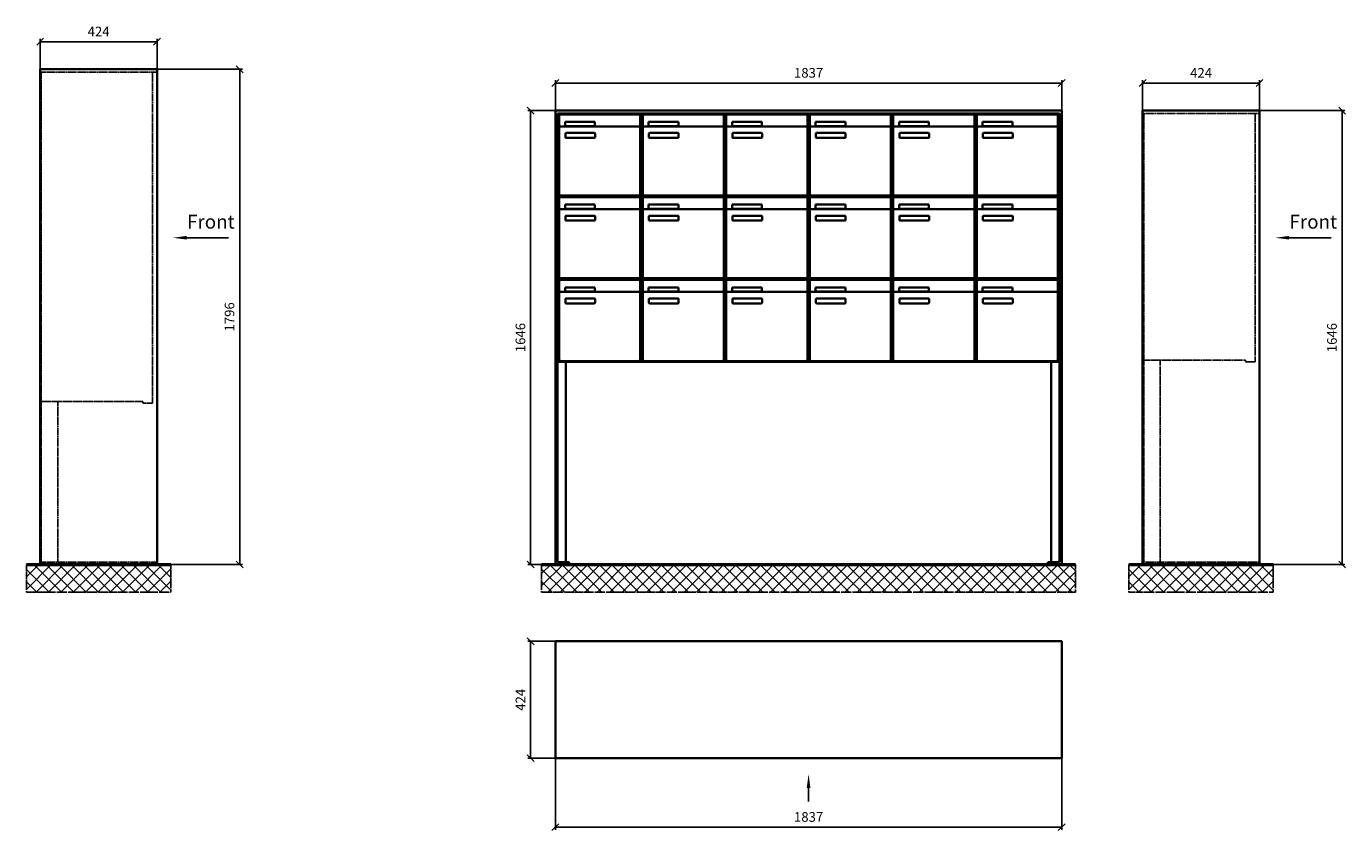
# Model space of a CAD drawing. Units: millimetres. Extents: x -30784 to 15118, y -16086 to 17293.
# Drawn here: x -1010 to 3777, y -5654 to -2738 of the extents above; entities that cross this region are included whole.
import ezdxf

# ---------------------------------------------------------------- set-up
doc = ezdxf.new("R2010")
doc.units = ezdxf.units.MM
doc.linetypes.add('AM_DIN_F_W050', pattern=[6.25, 4.75, -1.5])
doc.linetypes.add('AM_DIN_G_W050', pattern=[13.75, 9.75, -1.5, 1, -1.5])
for name, color, linetype, lineweight in [('Aluminium-AM_0', 40, 'Continuous', 35), ('Aluminium-AM_3', 56, 'AM_DIN_F_W050', 25), ('Bem_10', 254, 'Continuous', 25), ('Kunststoff-AM_0', 204, 'Continuous', 35), ('Mauerwerk-AM_1', 127, 'Continuous', 50), ('Mauerwerk-AM_7', 147, 'AM_DIN_G_W050', 25), ('Mauerwerk-AM_8', 251, 'Continuous', 18)]:
    doc.layers.add(name, color=color, linetype=linetype, lineweight=lineweight)
doc.layers.add('Konstruktionslinie', color=6, linetype='Continuous', lineweight=25, plot=False)
doc.styles.add('ACDINTS', font='isocp.shx', dxfattribs={"height": 1, "bigfont": 'bigfont.shx'})
doc.styles.get("Standard").update_dxf_attribs({"font": 'ISOCP.SHX'})
doc.dimstyles.new('AM_DIN$0', dxfattribs={"dimscale": 0, "dimtxt": 3.5, "dimasz": 3, "dimexe": 2, "dimexo": 0, "dimgap": 1.5, "dimtad": 1, "dimdsep": 46, "dimtxsty": 'Standard', "dimblk": 'OBLIQUE', "dimcen": 0, "dimdle": 2, "dimclrd": 256, "dimclre": 256, "dimclrt": 10, "dimazin": 2, "dimtp": 0.1, "dimtm": 0.1, "dimtfac": 0.71, "dimtix": 1, "dimtmove": 1, "dimatfit": 3, "dimfxl": 1, "dimlwd": -1, "dimlwe": -1, "dimarcsym": 0})

# ---------------------------------------------------------------- blocks, each defined once
blk = doc.blocks.new('_Oblique')
at = {"color": 10, "linetype": 'ByBlock', "lineweight": -2}
blk.add_lwpolyline([(-0.5, -0.5), (0.5, 0.5)], dxfattribs=at)
blk = doc.blocks.new('*D42')
at = {"layer": 'Bem_10', "transparency": 16777216}
for p, q in [((910, -3043), (910, -2933)), ((910, -2943), (2747, -2943)), ((2747, -3043), (2747, -2933))]:
    blk.add_line(p, q, dxfattribs=at)
at = {"layer": 'Defpoints', "color": 0, "transparency": 16777216}
for p in [(2747, -2943), (910, -3043), (2747, -3043)]:
    blk.add_point(p, dxfattribs=at)
at = {"layer": 'Bem_10', "transparency": 16777216, "xscale": 25, "yscale": 25, "zscale": 25, "rotation": 180}
blk.add_blockref('_Oblique', (910, -2943), dxfattribs=at)
at = {"layer": 'Bem_10', "transparency": 16777216, "xscale": 25, "yscale": 25, "zscale": 25}
blk.add_blockref('_Oblique', (2747, -2943), dxfattribs=at)
at = {"layer": 'Bem_10', "color": 1, "transparency": 16777216, "insert": (1828.5, -2910.5), "char_height": 35, "attachment_point": 5}
blk.add_mtext('1837', dxfattribs=at)
blk = doc.blocks.new('*D43')
at = {"layer": 'Bem_10', "transparency": 16777216}
for p, q in [((910, -3043), (810, -3043)), ((820, -4689), (820, -3043)), ((910, -4689), (810, -4689))]:
    blk.add_line(p, q, dxfattribs=at)
at = {"layer": 'Defpoints', "color": 0, "transparency": 16777216}
for p in [(820, -3043), (910, -3043), (910, -4689)]:
    blk.add_point(p, dxfattribs=at)
at = {"layer": 'Bem_10', "transparency": 16777216, "xscale": 25, "yscale": 25, "zscale": 25}
for p, rotation in [((820, -3043), 90), ((820, -4689), 270)]:
    blk.add_blockref('_Oblique', p, dxfattribs=dict(at, rotation=rotation))
at = {"layer": 'Bem_10', "color": 1, "transparency": 16777216, "insert": (787.5, -3866), "char_height": 35, "attachment_point": 5, "rotation": 90}
blk.add_mtext('1646', dxfattribs=at)
blk = doc.blocks.new('front')
blk.add_line((259.7, 0), (107.4, 0))
at = {"linetype": 'Continuous'}
blk.add_trace([(107.4, 6.6), (107.4, -6.6), (57.4, 0)], dxfattribs=at)
at = {"insert": (109, 17.5), "char_height": 50, "attachment_point": 7, "style": 'ACDINTS'}
blk.add_mtext('Front', dxfattribs=at)
blk = doc.blocks.new('*D109')
at = {"layer": 'Bem_10', "transparency": 16777216}
for p, q in [((0, 1796), (310, 1796)), ((300, 1796), (300, 0)), ((0, 0), (310, 0))]:
    blk.add_line(p, q, dxfattribs=at)
at = {"layer": 'Defpoints', "color": 0, "transparency": 16777216}
for p in [(0, 1796), (0, 0), (300, 0)]:
    blk.add_point(p, dxfattribs=at)
at = {"layer": 'Bem_10', "transparency": 16777216, "xscale": 25, "yscale": 25, "zscale": 25}
for p, rotation in [((300, 1796), 90), ((300, 0), 270)]:
    blk.add_blockref('_Oblique', p, dxfattribs=dict(at, rotation=rotation))
at = {"layer": 'Bem_10', "color": 1, "transparency": 16777216, "insert": (267.5, 898), "char_height": 35, "attachment_point": 5, "rotation": 90}
blk.add_mtext('1796', dxfattribs=at)
blk = doc.blocks.new('*D110')
at = {"layer": 'Bem_10', "transparency": 16777216}
for p, q in [((-424, 1796), (-424, 1906)), ((-424, 1896), (0, 1896)), ((0, 1796), (0, 1906))]:
    blk.add_line(p, q, dxfattribs=at)
at = {"layer": 'Defpoints', "color": 0, "transparency": 16777216}
for p in [(0, 1896), (-424, 1796), (0, 1796)]:
    blk.add_point(p, dxfattribs=at)
at = {"layer": 'Bem_10', "transparency": 16777216, "xscale": 25, "yscale": 25, "zscale": 25, "rotation": 180}
blk.add_blockref('_Oblique', (-424, 1896), dxfattribs=at)
at = {"layer": 'Bem_10', "transparency": 16777216, "xscale": 25, "yscale": 25, "zscale": 25}
blk.add_blockref('_Oblique', (0, 1896), dxfattribs=at)
at = {"layer": 'Bem_10', "color": 1, "transparency": 16777216, "insert": (-212, 1928.5), "char_height": 35, "attachment_point": 5}
blk.add_mtext('424', dxfattribs=at)
blk = doc.blocks.new('*D94')
at = {"layer": 'Bem_10', "transparency": 16777216}
for p, q in [((36079.8, 31747.3), (36079.8, 31857.3)), ((36079.8, 31847.3), (36503.8, 31847.3)), ((36503.8, 31747.3), (36503.8, 31857.3))]:
    blk.add_line(p, q, dxfattribs=at)
at = {"layer": 'Defpoints', "color": 0, "transparency": 16777216}
for p in [(36503.8, 31847.3), (36079.8, 31747.3), (36503.8, 31747.3)]:
    blk.add_point(p, dxfattribs=at)
at = {"layer": 'Bem_10', "transparency": 16777216, "xscale": 25, "yscale": 25, "zscale": 25, "rotation": 180}
blk.add_blockref('_Oblique', (36079.8, 31847.3), dxfattribs=at)
at = {"layer": 'Bem_10', "transparency": 16777216, "xscale": 25, "yscale": 25, "zscale": 25}
blk.add_blockref('_Oblique', (36503.8, 31847.3), dxfattribs=at)
at = {"layer": 'Bem_10', "color": 1, "transparency": 16777216, "insert": (36291.8, 31879.8), "char_height": 35, "attachment_point": 5}
blk.add_mtext('424', dxfattribs=at)
blk = doc.blocks.new('*D95')
at = {"layer": 'Bem_10', "transparency": 16777216}
for p, q in [((36503.8, 31747.3), (36813.8, 31747.3)), ((36803.8, 31747.3), (36803.8, 30101.3)), ((36503.8, 30101.3), (36813.8, 30101.3))]:
    blk.add_line(p, q, dxfattribs=at)
at = {"layer": 'Defpoints', "color": 0, "transparency": 16777216}
for p in [(36503.8, 31747.3), (36503.8, 30101.3), (36803.8, 30101.3)]:
    blk.add_point(p, dxfattribs=at)
at = {"layer": 'Bem_10', "transparency": 16777216, "xscale": 25, "yscale": 25, "zscale": 25}
for p, rotation in [((36803.8, 31747.3), 90), ((36803.8, 30101.3), 270)]:
    blk.add_blockref('_Oblique', p, dxfattribs=dict(at, rotation=rotation))
at = {"layer": 'Bem_10', "color": 1, "transparency": 16777216, "insert": (36771.3, 30924.3), "char_height": 35, "attachment_point": 5, "rotation": 90}
blk.add_mtext('1646', dxfattribs=at)
blk = doc.blocks.new('front2')
blk.add_line((0, -157.4), (0, -107.4))
at = {"linetype": 'Continuous'}
blk.add_trace([(6.6, -107.4), (-6.6, -107.4), (0, -57.4)], dxfattribs=at)
blk = doc.blocks.new('*D54')
at = {"layer": 'Bem_10', "transparency": 16777216}
for p, q in [((29128.1, 22983.2), (29128.1, 22723.2)), ((30965.1, 22983.2), (30965.1, 22723.2)), ((29128.1, 22733.2), (30965.1, 22733.2))]:
    blk.add_line(p, q, dxfattribs=at)
at = {"layer": 'Defpoints', "color": 0, "transparency": 16777216}
for p in [(29128.1, 22983.2), (30965.1, 22983.2), (30965.1, 22733.2)]:
    blk.add_point(p, dxfattribs=at)
at = {"layer": 'Bem_10', "transparency": 16777216, "xscale": 25, "yscale": 25, "zscale": 25, "rotation": 180}
blk.add_blockref('_Oblique', (29128.1, 22733.2), dxfattribs=at)
at = {"layer": 'Bem_10', "transparency": 16777216, "xscale": 25, "yscale": 25, "zscale": 25}
blk.add_blockref('_Oblique', (30965.1, 22733.2), dxfattribs=at)
at = {"layer": 'Bem_10', "color": 1, "transparency": 16777216, "insert": (30046.6, 22765.7), "char_height": 35, "attachment_point": 5}
blk.add_mtext('1837', dxfattribs=at)
blk = doc.blocks.new('*D55')
at = {"layer": 'Bem_10', "transparency": 16777216}
for p, q in [((29128.1, 23407.2), (29028.1, 23407.2)), ((29038.1, 23407.2), (29038.1, 22983.2)), ((29128.1, 22983.2), (29028.1, 22983.2))]:
    blk.add_line(p, q, dxfattribs=at)
at = {"layer": 'Defpoints', "color": 0, "transparency": 16777216}
for p in [(29128.1, 23407.2), (29038.1, 22983.2), (29128.1, 22983.2)]:
    blk.add_point(p, dxfattribs=at)
at = {"layer": 'Bem_10', "transparency": 16777216, "xscale": 25, "yscale": 25, "zscale": 25}
for p, rotation in [((29038.1, 23407.2), 90), ((29038.1, 22983.2), 270)]:
    blk.add_blockref('_Oblique', p, dxfattribs=dict(at, rotation=rotation))
at = {"layer": 'Bem_10', "color": 1, "transparency": 16777216, "insert": (29005.6, 23195.2), "char_height": 35, "attachment_point": 5, "rotation": 90}
blk.add_mtext('424', dxfattribs=at)
blk = doc.blocks.new('U336')
at = {"layer": 'Aluminium-AM_0'}
for p, q in [((0, 1646), (-1837, 1646)), ((-1837, 1646), (-1837, 0)), ((-1829, 8), (-1829, 1635)), ((-1829, 1635), (-8, 1635)), ((-1823, 1632), (-1529, 1632)), ((-1823, 1584), (-1823, 1632)), ((-1529, 1584), (-1529, 1632)), ((-1520, 1632), (-1226, 1632)), ((-1520, 1584), (-1520, 1632)), ((-1226, 1584), (-1226, 1632)), ((-1217, 1632), (-923, 1632)), ((-1217, 1584), (-1217, 1632)), ((-923, 1584), (-923, 1632)), ((-914, 1632), (-620, 1632)), ((-914, 1584), (-914, 1632)), ((-620, 1584), (-620, 1632)), ((-611, 1632), (-317, 1632)), ((-611, 1584), (-611, 1632)), ((-317, 1584), (-317, 1632)), ((-308, 1632), (-14, 1632)), ((-308, 1584), (-308, 1632)), ((-14, 1584), (-14, 1632)), ((-8, 1635), (-8, 8)), ((0, 0), (0, 1646)), ((-1823, 1584), (-1823, 1343)), ((-1534, 1589), (-1818, 1589)), ((-1802, 1605), (-1694, 1605)), ((-1802, 1590), (-1802, 1605)), ((-1694, 1590), (-1802, 1590)), ((-1694, 1605), (-1694, 1590)), ((-1529, 1343), (-1529, 1584)), ((-1520, 1584), (-1520, 1343)), ((-1231, 1589), (-1515, 1589)), ((-1499, 1605), (-1391, 1605)), ((-1499, 1590), (-1499, 1605)), ((-1391, 1590), (-1499, 1590)), ((-1391, 1605), (-1391, 1590)), ((-1226, 1343), (-1226, 1584)), ((-1217, 1584), (-1217, 1343)), ((-928, 1589), (-1212, 1589)), ((-1196, 1605), (-1088, 1605)), ((-1196, 1590), (-1196, 1605)), ((-1088, 1590), (-1196, 1590)), ((-1088, 1605), (-1088, 1590)), ((-923, 1343), (-923, 1584)), ((-914, 1584), (-914, 1343)), ((-625, 1589), (-909, 1589)), ((-893, 1605), (-785, 1605)), ((-893, 1590), (-893, 1605)), ((-785, 1590), (-893, 1590)), ((-785, 1605), (-785, 1590)), ((-620, 1343), (-620, 1584)), ((-611, 1584), (-611, 1343)), ((-322, 1589), (-606, 1589)), ((-590, 1605), (-482, 1605)), ((-590, 1590), (-590, 1605)), ((-482, 1590), (-590, 1590)), ((-482, 1605), (-482, 1590)), ((-317, 1343), (-317, 1584)), ((-308, 1584), (-308, 1343)), ((-19, 1589), (-303, 1589)), ((-287, 1605), (-179, 1605)), ((-287, 1590), (-287, 1605)), ((-179, 1590), (-287, 1590)), ((-179, 1605), (-179, 1590)), ((-14, 1343), (-14, 1584)), ((-1801, 1549), (-1801, 1563)), ((-1799, 1565), (-1695, 1565)), ((-1695, 1547), (-1799, 1547)), ((-1693, 1563), (-1693, 1549)), ((-1498, 1549), (-1498, 1563)), ((-1496, 1565), (-1392, 1565)), ((-1392, 1547), (-1496, 1547)), ((-1390, 1563), (-1390, 1549)), ((-1195, 1549), (-1195, 1563)), ((-1193, 1565), (-1089, 1565)), ((-1089, 1547), (-1193, 1547)), ((-1087, 1563), (-1087, 1549)), ((-892, 1549), (-892, 1563)), ((-890, 1565), (-786, 1565)), ((-786, 1547), (-890, 1547)), ((-784, 1563), (-784, 1549)), ((-589, 1549), (-589, 1563)), ((-587, 1565), (-483, 1565)), ((-483, 1547), (-587, 1547)), ((-481, 1563), (-481, 1549)), ((-286, 1549), (-286, 1563)), ((-284, 1565), (-180, 1565)), ((-180, 1547), (-284, 1547)), ((-178, 1563), (-178, 1549)), ((-1823, 1332), (-1529, 1332)), ((-1823, 1284), (-1823, 1332)), ((-1818, 1338), (-1534, 1338)), ((-1802, 1305), (-1694, 1305)), ((-1802, 1290), (-1802, 1305)), ((-1694, 1305), (-1694, 1290)), ((-1529, 1284), (-1529, 1332)), ((-1520, 1332), (-1226, 1332)), ((-1520, 1284), (-1520, 1332)), ((-1515, 1338), (-1231, 1338)), ((-1499, 1305), (-1391, 1305)), ((-1499, 1290), (-1499, 1305)), ((-1391, 1305), (-1391, 1290)), ((-1226, 1284), (-1226, 1332)), ((-1217, 1332), (-923, 1332)), ((-1217, 1284), (-1217, 1332)), ((-1212, 1338), (-928, 1338)), ((-1196, 1305), (-1088, 1305)), ((-1196, 1290), (-1196, 1305)), ((-1088, 1305), (-1088, 1290)), ((-923, 1284), (-923, 1332)), ((-914, 1332), (-620, 1332)), ((-914, 1284), (-914, 1332)), ((-909, 1338), (-625, 1338)), ((-893, 1305), (-785, 1305)), ((-893, 1290), (-893, 1305)), ((-785, 1305), (-785, 1290)), ((-620, 1284), (-620, 1332)), ((-611, 1332), (-317, 1332)), ((-611, 1284), (-611, 1332)), ((-606, 1338), (-322, 1338)), ((-590, 1305), (-482, 1305)), ((-590, 1290), (-590, 1305)), ((-482, 1305), (-482, 1290)), ((-317, 1284), (-317, 1332)), ((-308, 1332), (-14, 1332)), ((-308, 1284), (-308, 1332)), ((-303, 1338), (-19, 1338)), ((-287, 1305), (-179, 1305)), ((-287, 1290), (-287, 1305)), ((-179, 1305), (-179, 1290)), ((-14, 1284), (-14, 1332)), ((-1823, 1284), (-1823, 1043)), ((-1534, 1289), (-1818, 1289)), ((-1694, 1290), (-1802, 1290)), ((-1801, 1249), (-1801, 1263)), ((-1799, 1265), (-1695, 1265)), ((-1695, 1247), (-1799, 1247)), ((-1693, 1263), (-1693, 1249)), ((-1529, 1043), (-1529, 1284)), ((-1520, 1284), (-1520, 1043)), ((-1231, 1289), (-1515, 1289)), ((-1391, 1290), (-1499, 1290)), ((-1498, 1249), (-1498, 1263)), ((-1496, 1265), (-1392, 1265)), ((-1392, 1247), (-1496, 1247)), ((-1390, 1263), (-1390, 1249)), ((-1226, 1043), (-1226, 1284)), ((-1217, 1284), (-1217, 1043)), ((-928, 1289), (-1212, 1289)), ((-1088, 1290), (-1196, 1290)), ((-1195, 1249), (-1195, 1263)), ((-1193, 1265), (-1089, 1265)), ((-1089, 1247), (-1193, 1247)), ((-1087, 1263), (-1087, 1249)), ((-923, 1043), (-923, 1284)), ((-914, 1284), (-914, 1043)), ((-625, 1289), (-909, 1289)), ((-785, 1290), (-893, 1290)), ((-892, 1249), (-892, 1263)), ((-890, 1265), (-786, 1265)), ((-786, 1247), (-890, 1247)), ((-784, 1263), (-784, 1249)), ((-620, 1043), (-620, 1284)), ((-611, 1284), (-611, 1043)), ((-322, 1289), (-606, 1289)), ((-482, 1290), (-590, 1290)), ((-589, 1249), (-589, 1263)), ((-587, 1265), (-483, 1265)), ((-483, 1247), (-587, 1247)), ((-481, 1263), (-481, 1249)), ((-317, 1043), (-317, 1284)), ((-308, 1284), (-308, 1043)), ((-19, 1289), (-303, 1289)), ((-179, 1290), (-287, 1290)), ((-286, 1249), (-286, 1263)), ((-284, 1265), (-180, 1265)), ((-180, 1247), (-284, 1247)), ((-178, 1263), (-178, 1249)), ((-14, 1043), (-14, 1284)), ((-1823, 1032), (-1529, 1032)), ((-1823, 984), (-1823, 1032)), ((-1818, 1038), (-1534, 1038)), ((-1529, 984), (-1529, 1032)), ((-1520, 1032), (-1226, 1032)), ((-1520, 984), (-1520, 1032)), ((-1515, 1038), (-1231, 1038)), ((-1226, 984), (-1226, 1032)), ((-1217, 1032), (-923, 1032)), ((-1217, 984), (-1217, 1032)), ((-1212, 1038), (-928, 1038)), ((-923, 984), (-923, 1032)), ((-914, 1032), (-620, 1032)), ((-914, 984), (-914, 1032)), ((-909, 1038), (-625, 1038)), ((-620, 984), (-620, 1032)), ((-611, 1032), (-317, 1032)), ((-611, 984), (-611, 1032)), ((-606, 1038), (-322, 1038)), ((-317, 984), (-317, 1032)), ((-308, 1032), (-14, 1032)), ((-308, 984), (-308, 1032)), ((-303, 1038), (-19, 1038)), ((-14, 984), (-14, 1032)), ((-1823, 984), (-1823, 743)), ((-1534, 989), (-1818, 989)), ((-1802, 1005), (-1694, 1005)), ((-1802, 990), (-1802, 1005)), ((-1694, 990), (-1802, 990)), ((-1801, 949), (-1801, 963)), ((-1799, 965), (-1695, 965)), ((-1694, 1005), (-1694, 990)), ((-1693, 963), (-1693, 949)), ((-1529, 743), (-1529, 984)), ((-1520, 984), (-1520, 743)), ((-1231, 989), (-1515, 989)), ((-1499, 1005), (-1391, 1005)), ((-1499, 990), (-1499, 1005)), ((-1391, 990), (-1499, 990)), ((-1498, 949), (-1498, 963)), ((-1496, 965), (-1392, 965)), ((-1391, 1005), (-1391, 990)), ((-1390, 963), (-1390, 949)), ((-1226, 743), (-1226, 984)), ((-1217, 984), (-1217, 743)), ((-928, 989), (-1212, 989)), ((-1196, 1005), (-1088, 1005)), ((-1196, 990), (-1196, 1005)), ((-1088, 990), (-1196, 990)), ((-1195, 949), (-1195, 963)), ((-1193, 965), (-1089, 965)), ((-1088, 1005), (-1088, 990)), ((-1087, 963), (-1087, 949)), ((-923, 743), (-923, 984)), ((-914, 984), (-914, 743)), ((-625, 989), (-909, 989)), ((-893, 1005), (-785, 1005)), ((-893, 990), (-893, 1005)), ((-785, 990), (-893, 990)), ((-892, 949), (-892, 963)), ((-890, 965), (-786, 965)), ((-785, 1005), (-785, 990)), ((-784, 963), (-784, 949)), ((-620, 743), (-620, 984)), ((-611, 984), (-611, 743)), ((-322, 989), (-606, 989)), ((-590, 1005), (-482, 1005)), ((-590, 990), (-590, 1005)), ((-482, 990), (-590, 990)), ((-589, 949), (-589, 963)), ((-587, 965), (-483, 965)), ((-482, 1005), (-482, 990)), ((-481, 963), (-481, 949)), ((-317, 743), (-317, 984)), ((-308, 984), (-308, 743)), ((-19, 989), (-303, 989)), ((-287, 1005), (-179, 1005)), ((-287, 990), (-287, 1005)), ((-179, 990), (-287, 990)), ((-286, 949), (-286, 963)), ((-284, 965), (-180, 965)), ((-179, 1005), (-179, 990)), ((-178, 963), (-178, 949)), ((-14, 743), (-14, 984)), ((-1695, 947), (-1799, 947)), ((-1392, 947), (-1496, 947)), ((-1089, 947), (-1193, 947)), ((-786, 947), (-890, 947)), ((-483, 947), (-587, 947)), ((-180, 947), (-284, 947)), ((-1827.5, 735), (-9.5, 735)), ((-1818, 738), (-1534, 738)), ((-1515, 738), (-1231, 738)), ((-1212, 738), (-928, 738)), ((-909, 738), (-625, 738)), ((-606, 738), (-322, 738)), ((-303, 738), (-19, 738)), ((-1837, 0), (-1787, 0)), ((-1787, 8), (-1829, 8)), ((-1787, 0), (-1787, 8)), ((-8, 8), (-50, 8)), ((-50, 8), (-50, 0)), ((-50, 0), (0, 0))]:
    blk.add_line(p, q, dxfattribs=at)
for points in [[(-1829, 744), (-1827.5, 744)], [(-1829, 741), (-1827.5, 741)], [(-1799, 735), (-1799, 8)], [(-38, 735), (-38, 8)], [(-9.5, 744), (-8, 744)], [(-9.5, 741), (-8, 741)]]:
    blk.add_lwpolyline(points, dxfattribs=at)
for centre, radius, start, end in [((-1818, 1584), 5, 90, 180), ((-1534, 1584), 5, 0, 90), ((-1515, 1584), 5, 90, 180), ((-1231, 1584), 5, 0, 90), ((-1212, 1584), 5, 90, 180), ((-928, 1584), 5, 0, 90), ((-909, 1584), 5, 90, 180), ((-625, 1584), 5, 0, 90), ((-606, 1584), 5, 90, 180), ((-322, 1584), 5, 0, 90), ((-303, 1584), 5, 90, 180), ((-19, 1584), 5, 0, 90), ((-1799, 1563), 2, 90, 180), ((-1799, 1549), 2, 180, 270), ((-1695, 1563), 2, 360, 90), ((-1695, 1549), 2, 270, 0), ((-1496, 1563), 2, 90, 180), ((-1496, 1549), 2, 180, 270), ((-1392, 1563), 2, 360, 90), ((-1392, 1549), 2, 270, 0), ((-1193, 1563), 2, 90, 180), ((-1193, 1549), 2, 180, 270), ((-1089, 1563), 2, 360, 90), ((-1089, 1549), 2, 270, 0), ((-890, 1563), 2, 90, 180), ((-890, 1549), 2, 180, 270), ((-786, 1563), 2, 360, 90), ((-786, 1549), 2, 270, 0), ((-587, 1563), 2, 90, 180), ((-587, 1549), 2, 180, 270), ((-483, 1563), 2, 360, 90), ((-483, 1549), 2, 270, 0), ((-284, 1563), 2, 90, 180), ((-284, 1549), 2, 180, 270), ((-180, 1563), 2, 360, 90), ((-180, 1549), 2, 270, 0), ((-1818, 1343), 5, 180, 270), ((-1534, 1343), 5, 270, 0), ((-1515, 1343), 5, 180, 270), ((-1231, 1343), 5, 270, 0), ((-1212, 1343), 5, 180, 270), ((-928, 1343), 5, 270, 0), ((-909, 1343), 5, 180, 270), ((-625, 1343), 5, 270, 0), ((-606, 1343), 5, 180, 270), ((-322, 1343), 5, 270, 0), ((-303, 1343), 5, 180, 270), ((-19, 1343), 5, 270, 0), ((-1818, 1284), 5, 90, 180), ((-1799, 1263), 2, 90, 180), ((-1799, 1249), 2, 180, 270), ((-1695, 1263), 2, 360, 90), ((-1695, 1249), 2, 270, 0), ((-1534, 1284), 5, 0, 90), ((-1515, 1284), 5, 90, 180), ((-1496, 1263), 2, 90, 180), ((-1496, 1249), 2, 180, 270), ((-1392, 1263), 2, 360, 90), ((-1392, 1249), 2, 270, 0), ((-1231, 1284), 5, 0, 90), ((-1212, 1284), 5, 90, 180), ((-1193, 1263), 2, 90, 180), ((-1193, 1249), 2, 180, 270), ((-1089, 1263), 2, 360, 90), ((-1089, 1249), 2, 270, 0), ((-928, 1284), 5, 0, 90), ((-909, 1284), 5, 90, 180), ((-890, 1263), 2, 90, 180), ((-890, 1249), 2, 180, 270), ((-786, 1263), 2, 360, 90), ((-786, 1249), 2, 270, 0), ((-625, 1284), 5, 0, 90), ((-606, 1284), 5, 90, 180), ((-587, 1263), 2, 90, 180), ((-587, 1249), 2, 180, 270), ((-483, 1263), 2, 360, 90), ((-483, 1249), 2, 270, 0), ((-322, 1284), 5, 0, 90), ((-303, 1284), 5, 90, 180), ((-284, 1263), 2, 90, 180), ((-284, 1249), 2, 180, 270), ((-180, 1263), 2, 360, 90), ((-180, 1249), 2, 270, 0), ((-19, 1284), 5, 0, 90), ((-1818, 1043), 5, 180, 270), ((-1534, 1043), 5, 270, 0), ((-1515, 1043), 5, 180, 270), ((-1231, 1043), 5, 270, 0), ((-1212, 1043), 5, 180, 270), ((-928, 1043), 5, 270, 0), ((-909, 1043), 5, 180, 270), ((-625, 1043), 5, 270, 0), ((-606, 1043), 5, 180, 270), ((-322, 1043), 5, 270, 0), ((-303, 1043), 5, 180, 270), ((-19, 1043), 5, 270, 0), ((-1818, 984), 5, 90, 180), ((-1799, 963), 2, 90, 180), ((-1695, 963), 2, 360, 90), ((-1534, 984), 5, 0, 90), ((-1515, 984), 5, 90, 180), ((-1496, 963), 2, 90, 180), ((-1392, 963), 2, 360, 90), ((-1231, 984), 5, 0, 90), ((-1212, 984), 5, 90, 180), ((-1193, 963), 2, 90, 180), ((-1089, 963), 2, 360, 90), ((-928, 984), 5, 0, 90), ((-909, 984), 5, 90, 180), ((-890, 963), 2, 90, 180), ((-786, 963), 2, 360, 90), ((-625, 984), 5, 0, 90), ((-606, 984), 5, 90, 180), ((-587, 963), 2, 90, 180), ((-483, 963), 2, 360, 90), ((-322, 984), 5, 0, 90), ((-303, 984), 5, 90, 180), ((-284, 963), 2, 90, 180), ((-180, 963), 2, 360, 90), ((-19, 984), 5, 0, 90), ((-1799, 949), 2, 180, 270), ((-1695, 949), 2, 270, 0), ((-1496, 949), 2, 180, 270), ((-1392, 949), 2, 270, 0), ((-1193, 949), 2, 180, 270), ((-1089, 949), 2, 270, 0), ((-890, 949), 2, 180, 270), ((-786, 949), 2, 270, 0), ((-587, 949), 2, 180, 270), ((-483, 949), 2, 270, 0), ((-284, 949), 2, 180, 270), ((-180, 949), 2, 270, 0), ((-1818, 743), 5, 180, 270), ((-1534, 743), 5, 270, 0), ((-1515, 743), 5, 180, 270), ((-1231, 743), 5, 270, 0), ((-1212, 743), 5, 180, 270), ((-928, 743), 5, 270, 0), ((-909, 743), 5, 180, 270), ((-625, 743), 5, 270, 0), ((-606, 743), 5, 180, 270), ((-322, 743), 5, 270, 0), ((-303, 743), 5, 180, 270), ((-19, 743), 5, 270, 0)]:
    blk.add_arc(centre, radius, start, end, dxfattribs=at)
at = {"layer": 'Konstruktionslinie'}
blk.add_line((-1827.5, 1635), (-9.5, 1635), dxfattribs=at)
at = {"layer": 'Kunststoff-AM_0'}
for p, q in [((-1827.5, 735), (-1827.5, 1635)), ((-1524.5, 735), (-1524.5, 1635)), ((-1221.5, 735), (-1221.5, 1635)), ((-918.5, 735), (-918.5, 1635)), ((-615.5, 735), (-615.5, 1635)), ((-312.5, 735), (-312.5, 1635)), ((-9.5, 1635), (-9.5, 735)), ((-1827.5, 1335), (-9.5, 1335)), ((-1827.5, 1035), (-9.5, 1035))]:
    blk.add_line(p, q, dxfattribs=at)
blk.add_lwpolyline([(-1827.5, 741), (-1827.5, 735), (-9.5, 735), (-9.5, 741)], dxfattribs=at)
at = {"layer": 'Bem_10'}
dim = blk.add_linear_dim(base=(0, 1746), p1=(-1837, 1646), p2=(0, 1646), dimstyle='AM_DIN$0', override={"dimscale": 10, "dimasz": 2.5, "dimexe": 1, "dimdec": 2, "dimzin": 8, "dimblk": 'Oblique', "dimdle": 0, "dimclrt": 1, "dimtix": 0, "dimtmove": 2}, dxfattribs=at)
dim.commit()
dim.dimension.update_dxf_attribs({"geometry": '*D42', "text_midpoint": (-918.5, 1778.5), "insert": (-2747, 4689)})
dim = blk.add_linear_dim(base=(-1927, 1646), p1=(-1837, 0), p2=(-1837, 1646), angle=90, dimstyle='AM_DIN$0', override={"dimscale": 10, "dimasz": 2.5, "dimexe": 1, "dimdec": 2, "dimzin": 8, "dimdle": 0, "dimclrt": 1, "dimtix": 0, "dimtmove": 2}, dxfattribs=at)
dim.commit()
dim.dimension.update_dxf_attribs({"geometry": '*D43', "text_midpoint": (-1959.5, 823), "insert": (-2747, 4689)})
blk = doc.blocks.new('U34xS')
at = {"layer": 'Aluminium-AM_0'}
for p, q in [((-424, 1796), (0, 1796)), ((-424, 80), (-424, 1796)), ((0, 1796), (0, 80)), ((-424, 0), (-424, 80)), ((0, 80), (0, 0)), ((0, 0), (-424, 0))]:
    blk.add_line(p, q, dxfattribs=at)
at = {"layer": 'Aluminium-AM_3'}
for p, q in [((-420, 596), (-420, 1780)), ((-16, 585), (-16, 1785)), ((-51.2, 591), (-415, 591)), ((-51.2, 591), (-51.2, 585)), ((-51.2, 585), (-16, 585))]:
    blk.add_line(p, q, dxfattribs=at)
for points in [[(-424, 1785), (0, 1785)], [(-420, 591), (-420, 8)], [(-360, 591), (-360, 8)], [(-424, 8), (0, 8)]]:
    blk.add_lwpolyline(points, dxfattribs=at)
for centre, start, end in [((-415, 1780), 90, 180), ((-415, 596), 180, 270)]:
    blk.add_arc(centre, 5, start, end, dxfattribs=at)
blk.add_blockref('front', (0, 1185))
at = {"layer": 'Bem_10'}
dim = blk.add_linear_dim(base=(0, 1896), p1=(-424, 1796), p2=(0, 1796), dimstyle='AM_DIN$0', override={"dimscale": 10, "dimasz": 2.5, "dimexe": 1, "dimdec": 2, "dimzin": 8, "dimblk": 'Oblique', "dimdle": 0, "dimclrt": 1, "dimtix": 0, "dimtmove": 2}, dxfattribs=at)
dim.commit()
dim.dimension.update_dxf_attribs({"geometry": '*D110', "text_midpoint": (-212, 1928.503)})
dim = blk.add_linear_dim(base=(300, 0), p1=(0, 1796), p2=(0, 0), angle=90, dimstyle='AM_DIN$0', override={"dimscale": 10, "dimasz": 2.5, "dimexe": 1, "dimdec": 2, "dimzin": 8, "dimdle": 0, "dimclrt": 1, "dimtix": 0, "dimtmove": 2}, dxfattribs=at)
dim.commit()
dim.dimension.update_dxf_attribs({"geometry": '*D109', "text_midpoint": (267.5, 898)})
blk = doc.blocks.new('U33xS')
at = {"layer": 'Aluminium-AM_0'}
for p, q in [((-424, 1646), (0, 1646)), ((-424, 80), (-424, 1646)), ((0, 1646), (0, 80)), ((-424, 0), (-424, 80)), ((0, 80), (0, 0)), ((0, 0), (-424, 0))]:
    blk.add_line(p, q, dxfattribs=at)
at = {"layer": 'Aluminium-AM_3'}
for p, q in [((-420, 746), (-420, 1630)), ((-16, 735), (-16, 1635)), ((-51.2, 741), (-415, 741)), ((-51.2, 741), (-51.2, 735)), ((-51.2, 735), (-16, 735))]:
    blk.add_line(p, q, dxfattribs=at)
for points in [[(-424, 1635), (0, 1635)], [(-420, 741), (-420, 8)], [(-360, 741), (-360, 8)], [(-424, 8), (0, 8)]]:
    blk.add_lwpolyline(points, dxfattribs=at)
for centre, start, end in [((-415, 1630), 90, 180), ((-415, 746), 180, 270)]:
    blk.add_arc(centre, 5, start, end, dxfattribs=at)
blk.add_blockref('front', (0, 1185))
at = {"layer": 'Bem_10'}
dim = blk.add_linear_dim(base=(0, 1746), p1=(-424, 1646), p2=(0, 1646), dimstyle='AM_DIN$0', override={"dimscale": 10, "dimasz": 2.5, "dimexe": 1, "dimdec": 2, "dimzin": 8, "dimblk": 'Oblique', "dimdle": 0, "dimclrt": 1, "dimtix": 0, "dimtmove": 2}, dxfattribs=at)
dim.commit()
dim.dimension.update_dxf_attribs({"geometry": '*D94', "text_midpoint": (-212, 1778.503), "insert": (-36503.781, -30101.314)})
dim = blk.add_linear_dim(base=(300, 0), p1=(0, 1646), p2=(0, 0), angle=90, dimstyle='AM_DIN$0', override={"dimscale": 10, "dimasz": 2.5, "dimexe": 1, "dimdec": 2, "dimzin": 8, "dimdle": 0, "dimclrt": 1, "dimtix": 0, "dimtmove": 2}, dxfattribs=at)
dim.commit()
dim.dimension.update_dxf_attribs({"geometry": '*D95', "text_midpoint": (267.5, 823), "insert": (-36503.781, -30101.314)})
blk = doc.blocks.new('U36xG')
at = {"layer": 'Aluminium-AM_0'}
blk.add_lwpolyline([(-1837, 0), (0, 0), (0, 424), (-1837, 424)], close=True, dxfattribs=at)
blk.add_blockref('front2', (-918.5, 0))
at = {"layer": 'Bem_10'}
dim = blk.add_linear_dim(base=(-1927, 0), p1=(-1837, 424), p2=(-1837, 0), angle=90, dimstyle='AM_DIN$0', override={"dimscale": 10, "dimasz": 2.5, "dimexe": 1, "dimdec": 2, "dimzin": 8, "dimdle": 0, "dimclrt": 1, "dimtix": 0, "dimtmove": 2}, dxfattribs=at)
dim.commit()
dim.dimension.update_dxf_attribs({"geometry": '*D55', "text_midpoint": (-1959.503, 212), "insert": (-30965.067, -22983.2)})
dim = blk.add_linear_dim(base=(0, -250), p1=(-1837, 0), p2=(0, 0), dimstyle='AM_DIN$0', override={"dimscale": 10, "dimasz": 2.5, "dimexe": 1, "dimdec": 2, "dimzin": 8, "dimdle": 0, "dimclrt": 1, "dimtix": 0, "dimtmove": 2}, dxfattribs=at)
dim.commit()
dim.dimension.update_dxf_attribs({"geometry": '*D54', "text_midpoint": (-918.5, -217.5), "insert": (-30965.067, -22983.2)})

msp = doc.modelspace()

# ---------------------------------------------------------------- hatches: boundary and pattern name
at = {"layer": 'Mauerwerk-AM_8'}
h = msp.add_hatch(dxfattribs=at)
h.set_pattern_fill('ANSI37', color=256, scale=10, style=0)
h.set_pattern_definition([(45, (-105121.754, -18729.594), (-22.45064, 22.45064), []), (135, (-105121.754, -18729.594), (-22.45064, -22.45064), [])])
h.paths.add_polyline_path([(-1009.5, -4689), (-1009.5, -4789), (-485.5, -4789), (-485.5, -4689)])
h = msp.add_hatch(dxfattribs=at)
h.set_pattern_fill('ANSI37', color=256, scale=10, style=0)
h.set_pattern_definition([(45, (3697, -13200), (-22.45064, 22.45064), []), (135, (3697, -13200), (-22.45064, -22.45064), [])])
h.paths.add_polyline_path([(860, -4689), (860, -4789), (2797, -4789), (2797, -4689)])
h = msp.add_hatch(dxfattribs=at)
h.set_pattern_fill('ANSI37', color=256, scale=10, style=0)
h.set_pattern_definition([(45, (-101121.754, -18729.594), (-22.45064, 22.45064), []), (135, (-101121.754, -18729.594), (-22.45064, -22.45064), [])])
h.paths.add_polyline_path([(2990.5, -4689), (2990.5, -4789), (3514.5, -4789), (3514.5, -4689)])

# ---------------------------------------------------------------- linework, layer by layer
at = {"layer": 'Mauerwerk-AM_1'}
for p, q in [((-1009.5, -4689), (-485.5, -4689)), ((860, -4689), (2797, -4689)), ((2990.5, -4689), (3514.5, -4689))]:
    msp.add_line(p, q, dxfattribs=at)
for points in [[(-1009.5, -4689), (-485.5, -4689)], [(2990.5, -4689), (3514.5, -4689)]]:
    msp.add_lwpolyline(points, dxfattribs=at)
at = {"layer": 'Mauerwerk-AM_7'}
for points in [[(-1009.5, -4689), (-1009.5, -4789), (-485.5, -4789), (-485.5, -4689)], [(860, -4689), (860, -4789), (2797, -4789), (2797, -4689)], [(2990.5, -4689), (2990.5, -4789), (3514.5, -4789), (3514.5, -4689)]]:
    msp.add_lwpolyline(points, dxfattribs=at)

# ---------------------------------------------------------------- block references
for name, p in [('U34xS', (-535.5, -4689)), ('U336', (2747, -4689)), ('U33xS', (3464.5, -4689)), ('U36xG', (2747, -5391.5))]:
    msp.add_blockref(name, p)

doc.saveas('drawing.dxf')
